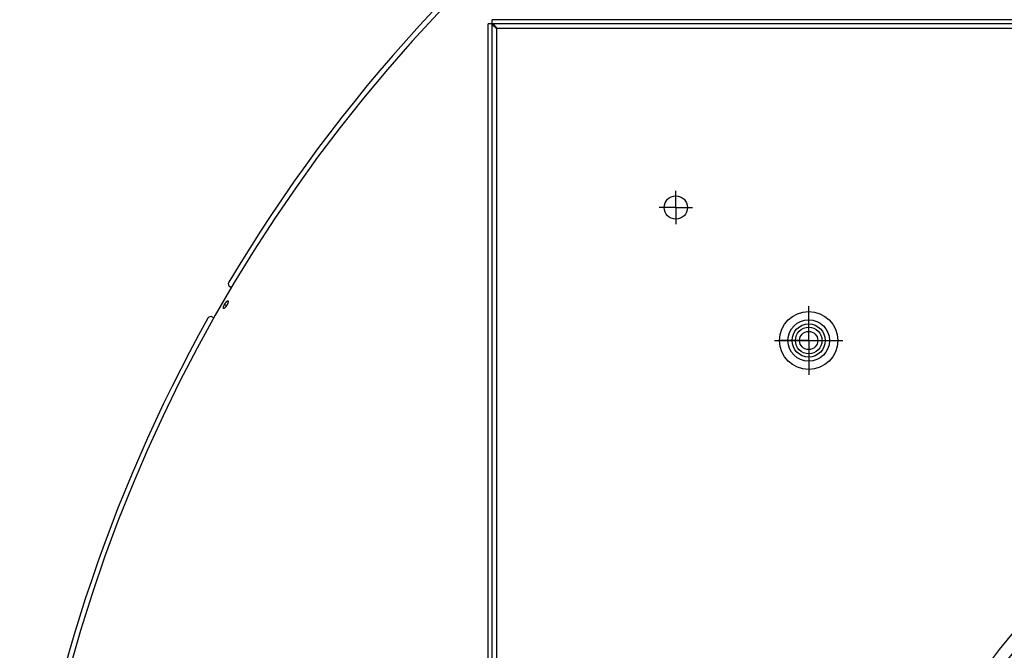
# Model space of a CAD drawing. Extents: x 7141 to 14486, y -4124 to 3005.
# Drawn here: x 9894 to 10486, y 1786 to 2166 of the extents above; entities that cross this region are included whole.
import ezdxf

# ---------------------------------------------------------------- set-up
doc = ezdxf.new("R2010")
doc.units = 0
doc.header["$LTSCALE"] = 5
doc.linetypes.add('AUSGEZOGEN', pattern=[0])
doc.linetypes.add('MLA3', pattern=[15, 10, -2, 1, -2])
doc.layers.add('SPS', color=1, linetype='MLA3')
doc.layers.add('VLB', color=7, linetype='AUSGEZOGEN')

msp = doc.modelspace()

# ---------------------------------------------------------------- linework, layer by layer
at = {"layer": 'SPS'}
for p, q in [((10288.59, 2052.64), (10288.59, 2062.64)), ((10288.59, 2052.64), (10278.59, 2052.64)), ((10288.59, 2052.64), (10288.59, 2042.64)), ((10288.59, 2052.64), (10298.59, 2052.64)), ((10368.59, 1972.64), (10368.59, 1993.25)), ((10348.09, 1972.64), (10389.09, 1972.64)), ((10368.59, 1972.64), (10351.49, 1972.64)), ((10368.59, 1972.64), (10368.59, 1952.03)), ((10368.59, 1972.64), (10385.69, 1972.64))]:
    msp.add_line(p, q, dxfattribs=at)
at = {"layer": 'VLB'}
for p, q in [((11449.09, 2165.64), (10178.09, 2165.64)), ((10178.09, 889.64), (10178.09, 2165.64)), ((11451.59, 2163.14), (10175.59, 2163.14)), ((10175.59, 892.14), (10175.59, 2163.14)), ((10180.59, 2160.64), (11446.59, 2160.64)), ((10180.59, 2160.64), (10180.59, 894.64)), ((10021.1, 2004.38), (10020.16, 2004.93)), ((10016.94, 1994.31), (10018.12, 1993.63)), ((10009.66, 1986.74), (10010.6, 1986.19))]:
    msp.add_line(p, q, dxfattribs=at)
for centre, radius in [((10288.59, 2052.64), 7), ((10368.59, 1972.64), 17.5), ((10368.59, 1972.64), 12.5), ((10368.59, 1972.64), 10), ((10368.59, 1972.64), 8), ((10368.59, 1972.64), 5.5), ((10813.59, 1527.64), 419.57), ((10813.59, 1527.64), 412)]:
    msp.add_circle(centre, radius, dxfattribs=at)
for centre, radius, start, end in [((10828.03, 1526.37), 937.88, 355.25, 174.75), ((10828.03, 1526.37), 941, 125.76275, 149.23725), ((10021.16, 2006.66), 2, 149.23725, 240), ((10828.03, 1526.37), 941, 150.76275, 173.23725), ((10008.66, 1985.01), 2, 60, 150.76275)]:
    msp.add_arc(centre, radius, start, end, dxfattribs=at)
for points, start_tangent, end_tangent in [([(10178.09, 2163.14), (10178.28, 2162.51), (10178.82, 2161.89), (10179.63, 2161.26), (10180.59, 2160.64)], (0, -1), (0.843564, -0.537029)), ([(10178.09, 2163.14), (10178.71, 2162.95), (10179.34, 2162.41), (10179.96, 2161.59), (10180.59, 2160.64)], (1, 0), (0.537029, -0.843564)), ([(10016.35, 1991.93), (10016.34, 1991.94), (10016.32, 1991.96), (10016.3, 1991.98), (10016.29, 1992), (10016.27, 1992.02), (10016.26, 1992.05), (10016.25, 1992.08), (10016.24, 1992.11), (10016.24, 1992.14), (10016.23, 1992.18), (10016.23, 1992.22), (10016.23, 1992.26), (10016.23, 1992.3), (10016.23, 1992.35), (10016.23, 1992.4), (10016.24, 1992.45), (10016.25, 1992.5), (10016.25, 1992.56), (10016.27, 1992.62), (10016.28, 1992.68), (10016.29, 1992.74), (10016.31, 1992.8), (10016.33, 1992.86), (10016.35, 1992.93), (10016.37, 1993), (10016.39, 1993.07), (10016.41, 1993.14), (10016.44, 1993.21), (10016.47, 1993.29), (10016.49, 1993.36), (10016.52, 1993.44), (10016.56, 1993.51), (10016.59, 1993.59), (10016.62, 1993.67), (10016.66, 1993.75), (10016.69, 1993.83), (10016.73, 1993.91), (10016.77, 1993.99), (10016.81, 1994.07), (10016.85, 1994.15), (10016.9, 1994.23), (10016.94, 1994.31)], (-0.867402, 0.497608), (0.474146, 0.880446)), ([(10018.42, 1994.15), (10018.37, 1994.07), (10018.33, 1993.99), (10018.28, 1993.91), (10018.24, 1993.83), (10018.19, 1993.75), (10018.14, 1993.67), (10018.09, 1993.59), (10018.04, 1993.51), (10017.99, 1993.44), (10017.95, 1993.36), (10017.9, 1993.29), (10017.84, 1993.21), (10017.79, 1993.14), (10017.74, 1993.07), (10017.69, 1993), (10017.64, 1992.93), (10017.59, 1992.86), (10017.54, 1992.8), (10017.49, 1992.74), (10017.44, 1992.68), (10017.39, 1992.62), (10017.34, 1992.56), (10017.29, 1992.5), (10017.24, 1992.45), (10017.2, 1992.4), (10017.15, 1992.35), (10017.1, 1992.3), (10017.06, 1992.26), (10017.01, 1992.22), (10016.97, 1992.18), (10016.92, 1992.14), (10016.88, 1992.11), (10016.84, 1992.08), (10016.8, 1992.05), (10016.76, 1992.02), (10016.72, 1992), (10016.68, 1991.98), (10016.65, 1991.96), (10016.61, 1991.94), (10016.58, 1991.93), (10016.54, 1991.92), (10016.51, 1991.91), (10016.48, 1991.91), (10016.46, 1991.91), (10016.43, 1991.91), (10016.4, 1991.91), (10016.38, 1991.92), (10016.36, 1991.93), (10016.35, 1991.93)], (-0.474682, -0.880157), (-0.867402, 0.497608)), ([(10016.94, 1994.31), (10016.98, 1994.4), (10017.03, 1994.48), (10017.07, 1994.56), (10017.12, 1994.64), (10017.17, 1994.72), (10017.22, 1994.8), (10017.26, 1994.87), (10017.31, 1994.95), (10017.36, 1995.03), (10017.41, 1995.1), (10017.46, 1995.18), (10017.51, 1995.25), (10017.56, 1995.32), (10017.61, 1995.4), (10017.66, 1995.47), (10017.72, 1995.53), (10017.77, 1995.6), (10017.82, 1995.66), (10017.87, 1995.73), (10017.92, 1995.79), (10017.97, 1995.85), (10018.02, 1995.9), (10018.07, 1995.96), (10018.12, 1996.01), (10018.16, 1996.06), (10018.21, 1996.11), (10018.26, 1996.16), (10018.31, 1996.2), (10018.35, 1996.24), (10018.4, 1996.28), (10018.44, 1996.32), (10018.48, 1996.36), (10018.52, 1996.39), (10018.56, 1996.42), (10018.6, 1996.44), (10018.64, 1996.47), (10018.68, 1996.49), (10018.72, 1996.5), (10018.75, 1996.52), (10018.79, 1996.53), (10018.82, 1996.54), (10018.85, 1996.55), (10018.88, 1996.55), (10018.91, 1996.55), (10018.93, 1996.55), (10018.96, 1996.55), (10018.98, 1996.54), (10019, 1996.53), (10019.01, 1996.53)], (0.474157, 0.88044), (0.864564, -0.502523)), ([(10019.01, 1996.53), (10019.02, 1996.52), (10019.04, 1996.5), (10019.06, 1996.48), (10019.07, 1996.46), (10019.09, 1996.44), (10019.1, 1996.41), (10019.11, 1996.38), (10019.12, 1996.35), (10019.13, 1996.32), (10019.13, 1996.28), (10019.13, 1996.24), (10019.13, 1996.2), (10019.13, 1996.16), (10019.13, 1996.11), (10019.13, 1996.06), (10019.12, 1996.01), (10019.11, 1995.96), (10019.11, 1995.9), (10019.09, 1995.85), (10019.08, 1995.79), (10019.07, 1995.72), (10019.05, 1995.66), (10019.03, 1995.6), (10019.01, 1995.53), (10018.99, 1995.46), (10018.97, 1995.39), (10018.95, 1995.32), (10018.92, 1995.25), (10018.89, 1995.18), (10018.86, 1995.1), (10018.83, 1995.03), (10018.8, 1994.95), (10018.77, 1994.87), (10018.73, 1994.79), (10018.7, 1994.71), (10018.66, 1994.64), (10018.62, 1994.56), (10018.59, 1994.47), (10018.54, 1994.39), (10018.5, 1994.31), (10018.46, 1994.23), (10018.42, 1994.15)], (0.864564, -0.502523), (-0.47467, -0.880164))]:
    msp.add_spline(points, degree=3, dxfattribs=dict(at, start_tangent=start_tangent, end_tangent=end_tangent))

doc.saveas('drawing.dxf')
